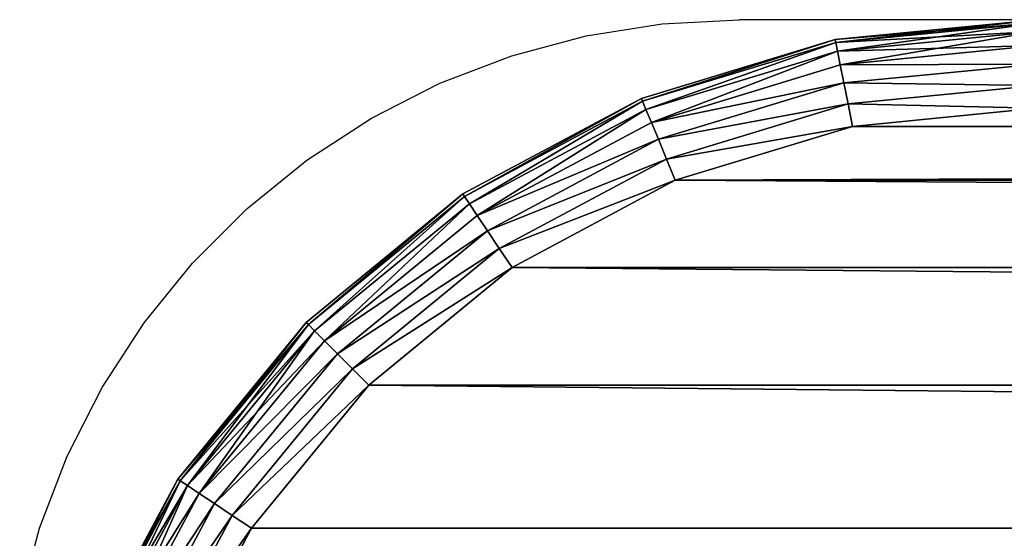
# Model space of a CAD drawing. Units: centimetres. Extents: x 0 to 123, y -57 to 114.
# Drawn here: x 41 to 45, y 51 to 53 of the extents above; entities that cross this region are included whole.
import ezdxf

# ---------------------------------------------------------------- set-up
doc = ezdxf.new("R2010")
doc.units = ezdxf.units.CM
doc.header["$LTSCALE"] = 2.54

# ---------------------------------------------------------------- blocks, each defined once
blk = doc.blocks.new('3DGeom~359_Defintion')
at = {"color": 7, "true_color": 0xffffff}
mesh = blk.add_polyface(dxfattribs=at)
corners = [(2446.37, 2538.59, -50.68), (2476.78, 2520.58, -54.43), (2445.77, 2537.15, -54.43), (2477.64, 2521.87, -50.68)]
mesh.append_faces([[corners[k] for k in face] for face in [(0, 1, 2), (1, 0, 3)]], dxfattribs={"vtx0": -1, "color": 7})
mesh = blk.add_polyface(dxfattribs=at)
corners = [(2445.77, 2537.15, -7.78), (2477.64, 2521.87, -11.53), (2446.37, 2538.59, -11.53), (2476.78, 2520.58, -7.78)]
mesh.append_faces([[corners[k] for k in face] for face in [(0, 1, 2), (1, 0, 3)]], dxfattribs={"vtx0": -1, "color": 7})
mesh = blk.add_polyface(dxfattribs=at)
corners = [(2446.57, 2539.07, -46.65), (2477.64, 2521.87, -50.68), (2446.37, 2538.59, -50.68), (2477.94, 2522.31, -46.65)]
mesh.append_faces([[corners[k] for k in face] for face in [(0, 1, 2), (1, 0, 3)]], dxfattribs={"vtx0": -1, "color": 7})
mesh = blk.add_polyface(dxfattribs=at)
corners = [(2446.37, 2538.59, -11.53), (2477.94, 2522.31, -15.55), (2446.57, 2539.07, -15.55), (2477.64, 2521.87, -11.53)]
mesh.append_faces([[corners[k] for k in face] for face in [(0, 1, 2), (1, 0, 3)]], dxfattribs={"vtx0": -1, "color": 7})
mesh = blk.add_polyface(dxfattribs=at)
corners = [(37.31, 161.95), (34.12, 2371.46), (34.12, 194.31), (37.31, 2403.82), (46.75, 130.83), (46.75, 2434.93), (62.08, 102.16), (62.08, 2463.61), (82.7, 77.02), (82.7, 2488.75), (107.84, 56.39), (107.84, 2509.38), (136.52, 41.06), (136.52, 2524.71), (162.01, 266.88), (167.64, 31.62), (165.78, 238.27), (176.82, 211.61), (200, 28.44), (194.39, 188.71), (217.29, 171.14), (243.95, 160.09), (272.57, 156.33), (2377.14, 28.44), (2304.57, 156.33), (2333.18, 160.09), (2359.85, 171.14), (2382.75, 188.71), (2409.5, 31.62), (2400.32, 211.61), (2411.36, 238.27), (2440.62, 41.06), (2415.13, 266.88), (162.01, 2298.88), (167.64, 2534.15), (165.78, 2327.5), (176.82, 2354.16), (200, 2537.33), (194.39, 2377.06), (217.29, 2394.63), (243.95, 2405.68), (272.57, 2409.44), (2377.14, 2537.33), (2304.57, 2409.44), (2333.18, 2405.68), (2359.85, 2394.63), (2382.75, 2377.06), (2409.5, 2534.15), (2400.32, 2354.16), (2411.36, 2327.5), (2440.62, 2524.71), (2415.13, 2298.88), (2469.3, 56.39), (2469.3, 2509.38), (2494.43, 2488.75), (2494.43, 77.02), (2515.06, 2463.61), (2515.06, 102.16), (2530.39, 2434.93), (2530.39, 130.83), (2539.83, 161.95), (2539.83, 2403.82), (2543.02, 194.31), (2543.02, 2371.46)]
mesh.append_faces([[corners[k] for k in face] for face in [(0, 1, 2), (61, 62, 63)]], dxfattribs={"vtx0": -1, "color": 7})
mesh.append_faces([[corners[k] for k in face] for face in [(1, 0, 3), (3, 4, 5), (5, 6, 7), (7, 8, 9), (9, 10, 11), (11, 12, 13), (14, 15, 16), (16, 15, 17), (17, 18, 19), (19, 18, 20), (20, 18, 21), (21, 18, 22), (22, 23, 24), (24, 23, 25), (25, 23, 26), (26, 23, 27), (27, 28, 29), (29, 28, 30), (30, 31, 32), (13, 33, 34), (33, 13, 14), (34, 36, 37), (37, 41, 42), (42, 46, 47), (47, 49, 50), (50, 52, 53), (53, 52, 54), (54, 55, 56), (56, 57, 58), (58, 60, 61)]], dxfattribs={"vtx0": -1, "vtx1": -1, "color": 7})
mesh.append_faces([[corners[k] for k in face] for face in [(13, 12, 14), (50, 32, 31)]], dxfattribs={"vtx0": -1, "vtx1": -1, "vtx2": -1, "color": 7})
mesh.append_faces([[corners[k] for k in face] for face in [(3, 0, 4), (5, 4, 6), (7, 6, 8), (9, 8, 10), (11, 10, 12), (14, 12, 15), (17, 15, 18), (22, 18, 23), (27, 23, 28), (30, 28, 31), (34, 33, 35), (34, 35, 36), (37, 36, 38), (37, 38, 39), (37, 39, 40), (37, 40, 41), (42, 41, 43), (42, 43, 44), (42, 44, 45), (42, 45, 46), (47, 46, 48), (47, 48, 49), (50, 49, 51), (50, 51, 32), (50, 31, 52), (54, 52, 55), (56, 55, 57), (58, 57, 59), (58, 59, 60), (61, 60, 62)]], dxfattribs={"vtx0": -1, "vtx2": -1, "color": 7})
mesh = blk.add_polyface(dxfattribs=at)
corners = [(37.31, 2403.82, -62.2), (34.12, 194.31, -62.2), (34.12, 2371.46, -62.2), (37.31, 161.95, -62.2), (46.75, 130.83, -62.2), (46.75, 2434.93, -62.2), (62.08, 102.16, -62.2), (62.08, 2463.61, -62.2), (82.7, 2488.75, -62.2), (82.7, 77.02, -62.2), (107.84, 56.39, -62.2), (107.84, 2509.38, -62.2), (136.52, 2524.71, -62.2), (136.52, 41.06, -62.2), (167.64, 31.62, -62.2), (167.64, 2534.15, -62.2), (200, 2537.33, -62.2), (200, 28.44, -62.2), (619.33, 1936.55, -62.2), (621.53, 1941.86, -62.2), (625.03, 1946.42, -62.2), (629.59, 1949.92, -62.2), (634.91, 1952.12, -62.2), (2377.14, 2537.33, -62.2), (618.58, 1930.84, -62.2), (618.58, 634.93, -62.2), (640.61, 1952.87, -62.2), (646.31, 1952.12, -62.2), (651.63, 1949.92, -62.2), (656.19, 1946.42, -62.2), (659.69, 1941.86, -62.2), (661.89, 1936.55, -62.2), (662.64, 1930.84, -62.2), (662.64, 634.93, -62.2), (1920.95, 1946.42, -62.2), (1917.45, 1941.86, -62.2), (1915.25, 1936.55, -62.2), (1914.5, 1930.84, -62.2), (1925.51, 1949.92, -62.2), (1930.83, 1952.12, -62.2), (1936.53, 1952.87, -62.2), (1942.23, 1952.12, -62.2), (1947.54, 1949.92, -62.2), (1952.11, 1946.42, -62.2), (1955.61, 1941.86, -62.2), (1957.81, 1936.55, -62.2), (1958.56, 1930.84, -62.2), (1958.56, 634.93, -62.2), (2377.14, 28.44, -62.2), (2409.5, 31.62, -62.2), (2409.5, 2534.15, -62.2), (2440.62, 41.06, -62.2), (2440.62, 2524.71, -62.2), (2469.3, 56.39, -62.2), (2469.3, 2509.38, -62.2), (2494.43, 2488.75, -62.2), (2494.43, 77.02, -62.2), (2515.06, 2463.61, -62.2), (2515.06, 102.16, -62.2), (2530.39, 2434.93, -62.2), (2530.39, 130.83, -62.2), (2539.83, 161.95, -62.2), (2539.83, 2403.82, -62.2), (2543.02, 194.31, -62.2), (2543.02, 2371.46, -62.2), (634.91, 613.65, -62.2), (629.59, 615.85, -62.2), (625.03, 619.35, -62.2), (621.53, 623.91, -62.2), (619.33, 629.22, -62.2), (640.61, 612.9, -62.2), (646.31, 613.65, -62.2), (651.63, 615.85, -62.2), (656.19, 619.35, -62.2), (659.69, 623.91, -62.2), (661.89, 629.22, -62.2), (1920.95, 619.35, -62.2), (1917.45, 623.91, -62.2), (1915.25, 629.22, -62.2), (1914.5, 634.93, -62.2), (1925.51, 615.85, -62.2), (1930.83, 613.65, -62.2), (1936.53, 612.9, -62.2), (1942.23, 613.65, -62.2), (1947.54, 615.85, -62.2), (1952.11, 619.35, -62.2), (1955.61, 623.91, -62.2), (1957.81, 629.22, -62.2), (1915.25, 1925.14, -62.2), (1915.25, 640.63, -62.2), (1917.45, 645.94, -62.2), (1917.45, 1919.83, -62.2), (1920.95, 1915.27, -62.2), (1920.95, 650.5, -62.2), (1925.51, 654, -62.2), (1925.51, 1911.77, -62.2), (1930.83, 1909.56, -62.2), (1930.83, 656.21, -62.2), (1936.53, 1908.81, -62.2), (1936.53, 656.96, -62.2), (1942.23, 656.21, -62.2), (1942.23, 1909.56, -62.2), (1947.54, 654, -62.2), (1947.54, 1911.77, -62.2), (1952.11, 650.5, -62.2), (1952.11, 1915.27, -62.2), (1955.61, 645.94, -62.2), (1955.61, 1919.83, -62.2), (1957.81, 640.63, -62.2), (1957.81, 1925.14, -62.2), (619.33, 640.63, -62.2), (619.33, 1925.14, -62.2), (621.53, 645.94, -62.2), (621.53, 1919.83, -62.2), (625.03, 1915.27, -62.2), (625.03, 650.5, -62.2), (629.59, 654, -62.2), (629.59, 1911.77, -62.2), (634.91, 1909.56, -62.2), (634.91, 656.21, -62.2), (640.61, 1908.81, -62.2), (640.61, 656.96, -62.2), (646.31, 1909.56, -62.2), (646.31, 656.21, -62.2), (651.63, 654, -62.2), (651.63, 1911.77, -62.2), (656.19, 650.5, -62.2), (656.19, 1915.27, -62.2), (659.69, 1919.83, -62.2), (659.69, 645.94, -62.2), (661.89, 640.63, -62.2), (661.89, 1925.14, -62.2)]
mesh.append_faces([[corners[k] for k in face] for face in [(0, 1, 2), (63, 62, 64)]], dxfattribs={"vtx0": -1, "color": 7})
mesh.append_faces([[corners[k] for k in face] for face in [(1, 0, 3), (3, 0, 4), (4, 5, 6), (6, 8, 9), (9, 8, 10), (10, 12, 13), (13, 12, 14), (14, 16, 17), (18, 16, 19), (19, 16, 20), (20, 16, 21), (21, 16, 22), (22, 23, 26), (26, 23, 27), (27, 23, 28), (28, 23, 29), (29, 23, 30), (30, 23, 31), (31, 23, 32), (34, 23, 38), (38, 23, 39), (39, 23, 40), (40, 23, 41), (41, 23, 42), (42, 23, 43), (43, 23, 44), (44, 23, 45), (45, 23, 46), (48, 23, 49), (49, 50, 51), (51, 52, 53), (53, 55, 56), (56, 57, 58), (58, 59, 60), (60, 59, 61), (61, 62, 63), (17, 65, 48), (65, 17, 66), (66, 17, 67), (67, 17, 68), (68, 17, 69), (69, 17, 25), (76, 33, 77), (77, 33, 78), (78, 33, 79), (88, 79, 37), (79, 88, 89), (89, 88, 90), (90, 92, 93), (93, 92, 94), (94, 96, 97), (97, 98, 99), (99, 98, 100), (100, 101, 102), (102, 103, 104), (104, 105, 106), (106, 107, 108), (108, 109, 47), (110, 111, 112), (112, 114, 115), (115, 114, 116), (116, 118, 119), (119, 120, 121), (121, 122, 123), (123, 122, 124), (124, 125, 126), (126, 128, 129), (129, 128, 130), (130, 32, 33)]], dxfattribs={"vtx0": -1, "vtx1": -1, "color": 7})
mesh.append_faces([[corners[k] for k in face] for face in [(17, 16, 18), (17, 24, 25), (32, 23, 33), (33, 23, 34), (46, 23, 47), (47, 23, 48), (48, 33, 76), (79, 33, 37)]], dxfattribs={"vtx0": -1, "vtx1": -1, "vtx2": -1, "color": 7})
mesh.append_faces([[corners[k] for k in face] for face in [(4, 0, 5), (6, 5, 7), (6, 7, 8), (10, 8, 11), (10, 11, 12), (14, 12, 15), (14, 15, 16), (22, 16, 23), (17, 18, 24), (33, 34, 35), (33, 35, 36), (33, 36, 37), (49, 23, 50), (51, 50, 52), (53, 52, 54), (53, 54, 55), (56, 55, 57), (58, 57, 59), (61, 59, 62), (48, 65, 70), (48, 70, 71), (48, 71, 72), (48, 72, 73), (48, 73, 74), (48, 74, 75), (48, 75, 33), (48, 76, 80), (48, 80, 81), (48, 81, 82), (48, 82, 83), (48, 83, 84), (48, 84, 85), (48, 85, 86), (48, 86, 87), (48, 87, 47), (90, 88, 91), (90, 91, 92), (94, 92, 95), (94, 95, 96), (97, 96, 98), (100, 98, 101), (102, 101, 103), (104, 103, 105), (106, 105, 107), (108, 107, 109), (47, 109, 46), (24, 110, 25), (110, 24, 111), (112, 111, 113), (112, 113, 114), (116, 114, 117), (116, 117, 118), (119, 118, 120), (121, 120, 122), (124, 122, 125), (126, 125, 127), (126, 127, 128), (130, 128, 131), (130, 131, 32)]], dxfattribs={"vtx0": -1, "vtx2": -1, "color": 7})
mesh = blk.add_polyface(dxfattribs=at)
corners = [(2445.77, 2537.15, -54.43), (2475.41, 2518.52, -57.65), (2444.83, 2534.87, -57.65), (2476.78, 2520.58, -54.43)]
mesh.append_faces([[corners[k] for k in face] for face in [(0, 1, 2), (1, 0, 3)]], dxfattribs={"vtx0": -1, "color": 7})
mesh = blk.add_polyface(dxfattribs=at)
corners = [(2444.83, 2534.87, -4.55), (2476.78, 2520.58, -7.78), (2445.77, 2537.15, -7.78), (2475.41, 2518.52, -4.55)]
mesh.append_faces([[corners[k] for k in face] for face in [(0, 1, 2), (1, 0, 3)]], dxfattribs={"vtx0": -1, "color": 7})
mesh = blk.add_polyface(dxfattribs=at)
corners = [(2444.83, 2534.87, -57.65), (2473.62, 2515.84, -60.12), (2443.59, 2531.89, -60.12), (2475.41, 2518.52, -57.65)]
mesh.append_faces([[corners[k] for k in face] for face in [(0, 1, 2), (1, 0, 3)]], dxfattribs={"vtx0": -1, "color": 7})
mesh = blk.add_polyface(dxfattribs=at)
corners = [(2473.62, 2515.84, -2.08), (2444.83, 2534.87, -4.55), (2443.59, 2531.89, -2.08), (2475.41, 2518.52, -4.55)]
mesh.append_faces([[corners[k] for k in face] for face in [(0, 1, 2), (1, 0, 3)]], dxfattribs={"vtx0": -1, "color": 7})
mesh = blk.add_polyface(dxfattribs=at)
corners = [(2443.59, 2531.89, -60.12), (2471.53, 2512.73, -61.67), (2442.16, 2528.43, -61.67), (2473.62, 2515.84, -60.12)]
mesh.append_faces([[corners[k] for k in face] for face in [(0, 1, 2), (1, 0, 3)]], dxfattribs={"vtx0": -1, "color": 7})
mesh = blk.add_polyface(dxfattribs=at)
corners = [(2471.53, 2512.73, -0.53), (2443.59, 2531.89, -2.08), (2442.16, 2528.43, -0.53), (2473.62, 2515.84, -2.08)]
mesh.append_faces([[corners[k] for k in face] for face in [(0, 1, 2), (1, 0, 3)]], dxfattribs={"vtx0": -1, "color": 7})
mesh = blk.add_polyface(dxfattribs=at)
corners = [(2442.16, 2528.43, -61.67), (2469.3, 2509.38, -62.2), (2440.62, 2524.71, -62.2), (2471.53, 2512.73, -61.67)]
mesh.append_faces([[corners[k] for k in face] for face in [(0, 1, 2), (1, 0, 3)]], dxfattribs={"vtx0": -1, "color": 7})
mesh = blk.add_polyface(dxfattribs=at)
corners = [(2469.3, 2509.38), (2442.16, 2528.43, -0.53), (2440.62, 2524.71), (2471.53, 2512.73, -0.53)]
mesh.append_faces([[corners[k] for k in face] for face in [(0, 1, 2), (1, 0, 3)]], dxfattribs={"vtx0": -1, "color": 7})
mesh = blk.add_polyface(dxfattribs=at)
corners = [(2477.64, 2521.87, -50.68), (2503.96, 2498.27, -54.43), (2476.78, 2520.58, -54.43), (2505.06, 2499.37, -50.68)]
mesh.append_faces([[corners[k] for k in face] for face in [(0, 1, 2), (1, 0, 3)]], dxfattribs={"vtx0": -1, "color": 7})
mesh = blk.add_polyface(dxfattribs=at)
corners = [(2476.78, 2520.58, -7.78), (2505.06, 2499.37, -11.53), (2477.64, 2521.87, -11.53), (2503.96, 2498.27, -7.78)]
mesh.append_faces([[corners[k] for k in face] for face in [(0, 1, 2), (1, 0, 3)]], dxfattribs={"vtx0": -1, "color": 7})
mesh = blk.add_polyface(dxfattribs=at)
corners = [(2477.94, 2522.31, -46.65), (2505.06, 2499.37, -50.68), (2477.64, 2521.87, -50.68), (2505.43, 2499.75, -46.65)]
mesh.append_faces([[corners[k] for k in face] for face in [(0, 1, 2), (1, 0, 3)]], dxfattribs={"vtx0": -1, "color": 7})
mesh = blk.add_polyface(dxfattribs=at)
corners = [(2477.64, 2521.87, -11.53), (2505.43, 2499.75, -15.55), (2477.94, 2522.31, -15.55), (2505.06, 2499.37, -11.53)]
mesh.append_faces([[corners[k] for k in face] for face in [(0, 1, 2), (1, 0, 3)]], dxfattribs={"vtx0": -1, "color": 7})
mesh = blk.add_polyface(dxfattribs=at)
corners = [(2476.78, 2520.58, -54.43), (2502.21, 2496.53, -57.65), (2475.41, 2518.52, -57.65), (2503.96, 2498.27, -54.43)]
mesh.append_faces([[corners[k] for k in face] for face in [(0, 1, 2), (1, 0, 3)]], dxfattribs={"vtx0": -1, "color": 7})
mesh = blk.add_polyface(dxfattribs=at)
corners = [(2475.41, 2518.52, -4.55), (2503.96, 2498.27, -7.78), (2476.78, 2520.58, -7.78), (2502.21, 2496.53, -4.55)]
mesh.append_faces([[corners[k] for k in face] for face in [(0, 1, 2), (1, 0, 3)]], dxfattribs={"vtx0": -1, "color": 7})
mesh = blk.add_polyface(dxfattribs=at)
corners = [(2475.41, 2518.52, -57.65), (2499.93, 2494.25, -60.12), (2473.62, 2515.84, -60.12), (2502.21, 2496.53, -57.65)]
mesh.append_faces([[corners[k] for k in face] for face in [(0, 1, 2), (1, 0, 3)]], dxfattribs={"vtx0": -1, "color": 7})
mesh = blk.add_polyface(dxfattribs=at)
corners = [(2499.93, 2494.25, -2.08), (2475.41, 2518.52, -4.55), (2473.62, 2515.84, -2.08), (2502.21, 2496.53, -4.55)]
mesh.append_faces([[corners[k] for k in face] for face in [(0, 1, 2), (1, 0, 3)]], dxfattribs={"vtx0": -1, "color": 7})
mesh = blk.add_polyface(dxfattribs=at)
corners = [(2473.62, 2515.84, -60.12), (2497.28, 2491.6, -61.67), (2471.53, 2512.73, -61.67), (2499.93, 2494.25, -60.12)]
mesh.append_faces([[corners[k] for k in face] for face in [(0, 1, 2), (1, 0, 3)]], dxfattribs={"vtx0": -1, "color": 7})
mesh = blk.add_polyface(dxfattribs=at)
corners = [(2497.28, 2491.6, -0.53), (2473.62, 2515.84, -2.08), (2471.53, 2512.73, -0.53), (2499.93, 2494.25, -2.08)]
mesh.append_faces([[corners[k] for k in face] for face in [(0, 1, 2), (1, 0, 3)]], dxfattribs={"vtx0": -1, "color": 7})
mesh = blk.add_polyface(dxfattribs=at)
corners = [(2471.53, 2512.73, -61.67), (2494.43, 2488.75, -62.2), (2469.3, 2509.38, -62.2), (2497.28, 2491.6, -61.67)]
mesh.append_faces([[corners[k] for k in face] for face in [(0, 1, 2), (1, 0, 3)]], dxfattribs={"vtx0": -1, "color": 7})
mesh = blk.add_polyface(dxfattribs=at)
corners = [(2494.43, 2488.75), (2471.53, 2512.73, -0.53), (2469.3, 2509.38), (2497.28, 2491.6, -0.53)]
mesh.append_faces([[corners[k] for k in face] for face in [(0, 1, 2), (1, 0, 3)]], dxfattribs={"vtx0": -1, "color": 7})
mesh = blk.add_polyface(dxfattribs=at)
corners = [(2503.96, 2498.27, -54.43), (2527.55, 2471.96, -50.68), (2526.26, 2471.1, -54.43), (2505.06, 2499.37, -50.68)]
mesh.append_faces([[corners[k] for k in face] for face in [(0, 1, 2), (1, 0, 3)]], dxfattribs={"vtx0": -1, "color": 7})
mesh = blk.add_polyface(dxfattribs=at)
corners = [(2527.55, 2471.96, -11.53), (2503.96, 2498.27, -7.78), (2526.26, 2471.1, -7.78), (2505.06, 2499.37, -11.53)]
mesh.append_faces([[corners[k] for k in face] for face in [(0, 1, 2), (1, 0, 3)]], dxfattribs={"vtx0": -1, "color": 7})
mesh = blk.add_polyface(dxfattribs=at)
corners = [(2505.06, 2499.37, -50.68), (2527.99, 2472.25, -46.65), (2527.55, 2471.96, -50.68), (2505.43, 2499.75, -46.65)]
mesh.append_faces([[corners[k] for k in face] for face in [(0, 1, 2), (1, 0, 3)]], dxfattribs={"vtx0": -1, "color": 7})
mesh = blk.add_polyface(dxfattribs=at)
corners = [(2527.99, 2472.25, -15.55), (2505.06, 2499.37, -11.53), (2527.55, 2471.96, -11.53), (2505.43, 2499.75, -15.55)]
mesh.append_faces([[corners[k] for k in face] for face in [(0, 1, 2), (1, 0, 3)]], dxfattribs={"vtx0": -1, "color": 7})
mesh = blk.add_polyface(dxfattribs=at)
corners = [(2502.21, 2496.53, -57.65), (2526.26, 2471.1, -54.43), (2524.21, 2469.72, -57.65), (2503.96, 2498.27, -54.43)]
mesh.append_faces([[corners[k] for k in face] for face in [(0, 1, 2), (1, 0, 3)]], dxfattribs={"vtx0": -1, "color": 7})
mesh = blk.add_polyface(dxfattribs=at)
corners = [(2526.26, 2471.1, -7.78), (2502.21, 2496.53, -4.55), (2524.21, 2469.72, -4.55), (2503.96, 2498.27, -7.78)]
mesh.append_faces([[corners[k] for k in face] for face in [(0, 1, 2), (1, 0, 3)]], dxfattribs={"vtx0": -1, "color": 7})
mesh = blk.add_polyface(dxfattribs=at)
corners = [(2502.21, 2496.53, -57.65), (2521.53, 2467.93, -60.12), (2499.93, 2494.25, -60.12), (2524.21, 2469.72, -57.65)]
mesh.append_faces([[corners[k] for k in face] for face in [(0, 1, 2), (1, 0, 3)]], dxfattribs={"vtx0": -1, "color": 7})
mesh = blk.add_polyface(dxfattribs=at)
corners = [(2521.53, 2467.93, -2.08), (2502.21, 2496.53, -4.55), (2499.93, 2494.25, -2.08), (2524.21, 2469.72, -4.55)]
mesh.append_faces([[corners[k] for k in face] for face in [(0, 1, 2), (1, 0, 3)]], dxfattribs={"vtx0": -1, "color": 7})
mesh = blk.add_polyface(dxfattribs=at)
corners = [(2499.93, 2494.25, -60.12), (2518.41, 2465.85, -61.67), (2497.28, 2491.6, -61.67), (2521.53, 2467.93, -60.12)]
mesh.append_faces([[corners[k] for k in face] for face in [(0, 1, 2), (1, 0, 3)]], dxfattribs={"vtx0": -1, "color": 7})
mesh = blk.add_polyface(dxfattribs=at)
corners = [(2518.41, 2465.85, -0.53), (2499.93, 2494.25, -2.08), (2497.28, 2491.6, -0.53), (2521.53, 2467.93, -2.08)]
mesh.append_faces([[corners[k] for k in face] for face in [(0, 1, 2), (1, 0, 3)]], dxfattribs={"vtx0": -1, "color": 7})
mesh = blk.add_polyface(dxfattribs=at)
corners = [(2497.28, 2491.6, -61.67), (2515.06, 2463.61, -62.2), (2494.43, 2488.75, -62.2), (2518.41, 2465.85, -61.67)]
mesh.append_faces([[corners[k] for k in face] for face in [(0, 1, 2), (1, 0, 3)]], dxfattribs={"vtx0": -1, "color": 7})
mesh = blk.add_polyface(dxfattribs=at)
corners = [(2515.06, 2463.61), (2497.28, 2491.6, -0.53), (2494.43, 2488.75), (2518.41, 2465.85, -0.53)]
mesh.append_faces([[corners[k] for k in face] for face in [(0, 1, 2), (1, 0, 3)]], dxfattribs={"vtx0": -1, "color": 7})
mesh = blk.add_polyface(dxfattribs=at)
corners = [(2524.21, 2469.72, -57.65), (2542.83, 2440.09, -54.43), (2540.55, 2439.14, -57.65), (2526.26, 2471.1, -54.43)]
mesh.append_faces([[corners[k] for k in face] for face in [(0, 1, 2), (1, 0, 3)]], dxfattribs={"vtx0": -1, "color": 7})
mesh = blk.add_polyface(dxfattribs=at)
corners = [(2542.83, 2440.09, -7.78), (2524.21, 2469.72, -4.55), (2540.55, 2439.14, -4.55), (2526.26, 2471.1, -7.78)]
mesh.append_faces([[corners[k] for k in face] for face in [(0, 1, 2), (1, 0, 3)]], dxfattribs={"vtx0": -1, "color": 7})
mesh = blk.add_polyface(dxfattribs=at)
corners = [(2526.26, 2471.1, -54.43), (2544.27, 2440.68, -50.68), (2542.83, 2440.09, -54.43), (2527.55, 2471.96, -50.68)]
mesh.append_faces([[corners[k] for k in face] for face in [(0, 1, 2), (1, 0, 3)]], dxfattribs={"vtx0": -1, "color": 7})
mesh = blk.add_polyface(dxfattribs=at)
corners = [(2544.27, 2440.68, -11.53), (2526.26, 2471.1, -7.78), (2542.83, 2440.09, -7.78), (2527.55, 2471.96, -11.53)]
mesh.append_faces([[corners[k] for k in face] for face in [(0, 1, 2), (1, 0, 3)]], dxfattribs={"vtx0": -1, "color": 7})
mesh = blk.add_polyface(dxfattribs=at)
corners = [(2527.55, 2471.96, -50.68), (2544.76, 2440.89, -46.65), (2544.27, 2440.68, -50.68), (2527.99, 2472.25, -46.65)]
mesh.append_faces([[corners[k] for k in face] for face in [(0, 1, 2), (1, 0, 3)]], dxfattribs={"vtx0": -1, "color": 7})
mesh = blk.add_polyface(dxfattribs=at)
corners = [(2544.76, 2440.89, -15.55), (2527.55, 2471.96, -11.53), (2544.27, 2440.68, -11.53), (2527.99, 2472.25, -15.55)]
mesh.append_faces([[corners[k] for k in face] for face in [(0, 1, 2), (1, 0, 3)]], dxfattribs={"vtx0": -1, "color": 7})
mesh = blk.add_polyface(dxfattribs=at)
corners = [(2524.21, 2469.72, -57.65), (2537.58, 2437.91, -60.12), (2521.53, 2467.93, -60.12), (2540.55, 2439.14, -57.65)]
mesh.append_faces([[corners[k] for k in face] for face in [(0, 1, 2), (1, 0, 3)]], dxfattribs={"vtx0": -1, "color": 7})
mesh = blk.add_polyface(dxfattribs=at)
corners = [(2537.58, 2437.91, -2.08), (2524.21, 2469.72, -4.55), (2521.53, 2467.93, -2.08), (2540.55, 2439.14, -4.55)]
mesh.append_faces([[corners[k] for k in face] for face in [(0, 1, 2), (1, 0, 3)]], dxfattribs={"vtx0": -1, "color": 7})
mesh = blk.add_polyface(dxfattribs=at)
corners = [(2521.53, 2467.93, -60.12), (2534.11, 2436.48, -61.67), (2518.41, 2465.85, -61.67), (2537.58, 2437.91, -60.12)]
mesh.append_faces([[corners[k] for k in face] for face in [(0, 1, 2), (1, 0, 3)]], dxfattribs={"vtx0": -1, "color": 7})
mesh = blk.add_polyface(dxfattribs=at)
corners = [(2534.11, 2436.48, -0.53), (2521.53, 2467.93, -2.08), (2518.41, 2465.85, -0.53), (2537.58, 2437.91, -2.08)]
mesh.append_faces([[corners[k] for k in face] for face in [(0, 1, 2), (1, 0, 3)]], dxfattribs={"vtx0": -1, "color": 7})
mesh = blk.add_polyface(dxfattribs=at)
corners = [(2518.41, 2465.85, -61.67), (2530.39, 2434.93, -62.2), (2515.06, 2463.61, -62.2), (2534.11, 2436.48, -61.67)]
mesh.append_faces([[corners[k] for k in face] for face in [(0, 1, 2), (1, 0, 3)]], dxfattribs={"vtx0": -1, "color": 7})
mesh = blk.add_polyface(dxfattribs=at)
corners = [(2530.39, 2434.93), (2518.41, 2465.85, -0.53), (2515.06, 2463.61), (2534.11, 2436.48, -0.53)]
mesh.append_faces([[corners[k] for k in face] for face in [(0, 1, 2), (1, 0, 3)]], dxfattribs={"vtx0": -1, "color": 7})
mesh = blk.add_polyface(dxfattribs=at)
corners = [(2540.55, 2439.14, -57.65), (2553.04, 2406.44, -54.43), (2550.62, 2405.96, -57.65), (2542.83, 2440.09, -54.43)]
mesh.append_faces([[corners[k] for k in face] for face in [(0, 1, 2), (1, 0, 3)]], dxfattribs={"vtx0": -1, "color": 7})
mesh = blk.add_polyface(dxfattribs=at)
corners = [(2553.04, 2406.44, -7.78), (2540.55, 2439.14, -4.55), (2550.62, 2405.96, -4.55), (2542.83, 2440.09, -7.78)]
mesh.append_faces([[corners[k] for k in face] for face in [(0, 1, 2), (1, 0, 3)]], dxfattribs={"vtx0": -1, "color": 7})
mesh = blk.add_polyface(dxfattribs=at)
corners = [(2542.83, 2440.09, -54.43), (2554.56, 2406.75, -50.68), (2553.04, 2406.44, -54.43), (2544.27, 2440.68, -50.68)]
mesh.append_faces([[corners[k] for k in face] for face in [(0, 1, 2), (1, 0, 3)]], dxfattribs={"vtx0": -1, "color": 7})
mesh = blk.add_polyface(dxfattribs=at)
corners = [(2554.56, 2406.75, -11.53), (2542.83, 2440.09, -7.78), (2553.04, 2406.44, -7.78), (2544.27, 2440.68, -11.53)]
mesh.append_faces([[corners[k] for k in face] for face in [(0, 1, 2), (1, 0, 3)]], dxfattribs={"vtx0": -1, "color": 7})
mesh = blk.add_polyface(dxfattribs=at)
corners = [(2544.27, 2440.68, -50.68), (2555.08, 2406.85, -46.65), (2554.56, 2406.75, -50.68), (2544.76, 2440.89, -46.65)]
mesh.append_faces([[corners[k] for k in face] for face in [(0, 1, 2), (1, 0, 3)]], dxfattribs={"vtx0": -1, "color": 7})
mesh = blk.add_polyface(dxfattribs=at)
corners = [(2555.08, 2406.85, -15.55), (2544.27, 2440.68, -11.53), (2554.56, 2406.75, -11.53), (2544.76, 2440.89, -15.55)]
mesh.append_faces([[corners[k] for k in face] for face in [(0, 1, 2), (1, 0, 3)]], dxfattribs={"vtx0": -1, "color": 7})
mesh = blk.add_polyface(dxfattribs=at)
corners = [(2540.55, 2439.14, -57.65), (2547.46, 2405.33, -60.12), (2537.58, 2437.91, -60.12), (2550.62, 2405.96, -57.65)]
mesh.append_faces([[corners[k] for k in face] for face in [(0, 1, 2), (1, 0, 3)]], dxfattribs={"vtx0": -1, "color": 7})
mesh = blk.add_polyface(dxfattribs=at)
corners = [(2547.46, 2405.33, -2.08), (2540.55, 2439.14, -4.55), (2537.58, 2437.91, -2.08), (2550.62, 2405.96, -4.55)]
mesh.append_faces([[corners[k] for k in face] for face in [(0, 1, 2), (1, 0, 3)]], dxfattribs={"vtx0": -1, "color": 7})
mesh = blk.add_polyface(dxfattribs=at)
corners = [(2534.11, 2436.48, -61.67), (2539.83, 2403.82, -62.2), (2530.39, 2434.93, -62.2), (2543.78, 2404.6, -61.67)]
mesh.append_faces([[corners[k] for k in face] for face in [(0, 1, 2), (1, 0, 3)]], dxfattribs={"vtx0": -1, "color": 7})
mesh = blk.add_polyface(dxfattribs=at)
corners = [(2539.83, 2403.82), (2534.11, 2436.48, -0.53), (2530.39, 2434.93), (2543.78, 2404.6, -0.53)]
mesh.append_faces([[corners[k] for k in face] for face in [(0, 1, 2), (1, 0, 3)]], dxfattribs={"vtx0": -1, "color": 7})
mesh = blk.add_polyface(dxfattribs=at)
corners = [(2537.58, 2437.91, -60.12), (2543.78, 2404.6, -61.67), (2534.11, 2436.48, -61.67), (2547.46, 2405.33, -60.12)]
mesh.append_faces([[corners[k] for k in face] for face in [(0, 1, 2), (1, 0, 3)]], dxfattribs={"vtx0": -1, "color": 7})
mesh = blk.add_polyface(dxfattribs=at)
corners = [(2543.78, 2404.6, -0.53), (2537.58, 2437.91, -2.08), (2534.11, 2436.48, -0.53), (2547.46, 2405.33, -2.08)]
mesh.append_faces([[corners[k] for k in face] for face in [(0, 1, 2), (1, 0, 3)]], dxfattribs={"vtx0": -1, "color": 7})
mesh = blk.add_polyface(dxfattribs=at)
corners = [(2554.56, 2406.75, -50.68), (2558.57, 2371.46, -46.65), (2558.04, 2371.46, -50.68), (2555.08, 2406.85, -46.65)]
mesh.append_faces([[corners[k] for k in face] for face in [(0, 1, 2), (1, 0, 3)]], dxfattribs={"vtx0": -1, "color": 7})
mesh = blk.add_polyface(dxfattribs=at)
corners = [(2555.08, 2406.85, -15.55), (2558.04, 2371.46, -11.53), (2558.57, 2371.46, -15.55), (2554.56, 2406.75, -11.53)]
mesh.append_faces([[corners[k] for k in face] for face in [(0, 1, 2), (1, 0, 3)]], dxfattribs={"vtx0": -1, "color": 7})
mesh = blk.add_polyface(dxfattribs=at)
corners = [(2547.46, 2405.33, -60.12), (2547.04, 2371.46, -61.67), (2543.78, 2404.6, -61.67), (2550.79, 2371.46, -60.12)]
mesh.append_faces([[corners[k] for k in face] for face in [(0, 1, 2), (1, 0, 3)]], dxfattribs={"vtx0": -1, "color": 7})
mesh = blk.add_polyface(dxfattribs=at)
corners = [(2547.04, 2371.46, -0.53), (2547.46, 2405.33, -2.08), (2543.78, 2404.6, -0.53), (2550.79, 2371.46, -2.08)]
mesh.append_faces([[corners[k] for k in face] for face in [(0, 1, 2), (1, 0, 3)]], dxfattribs={"vtx0": -1, "color": 7})
mesh = blk.add_polyface(dxfattribs=at)
corners = [(2550.62, 2405.96, -57.65), (2550.79, 2371.46, -60.12), (2547.46, 2405.33, -60.12), (2554.01, 2371.46, -57.65)]
mesh.append_faces([[corners[k] for k in face] for face in [(0, 1, 2), (1, 0, 3)]], dxfattribs={"vtx0": -1, "color": 7})
mesh = blk.add_polyface(dxfattribs=at)
corners = [(2550.79, 2371.46, -2.08), (2550.62, 2405.96, -4.55), (2547.46, 2405.33, -2.08), (2554.01, 2371.46, -4.55)]
mesh.append_faces([[corners[k] for k in face] for face in [(0, 1, 2), (1, 0, 3)]], dxfattribs={"vtx0": -1, "color": 7})
mesh = blk.add_polyface(dxfattribs=at)
corners = [(2550.62, 2405.96, -57.65), (2556.49, 2371.46, -54.43), (2554.01, 2371.46, -57.65), (2553.04, 2406.44, -54.43)]
mesh.append_faces([[corners[k] for k in face] for face in [(0, 1, 2), (1, 0, 3)]], dxfattribs={"vtx0": -1, "color": 7})
mesh = blk.add_polyface(dxfattribs=at)
corners = [(2553.04, 2406.44, -7.78), (2554.01, 2371.46, -4.55), (2556.49, 2371.46, -7.78), (2550.62, 2405.96, -4.55)]
mesh.append_faces([[corners[k] for k in face] for face in [(0, 1, 2), (1, 0, 3)]], dxfattribs={"vtx0": -1, "color": 7})
mesh = blk.add_polyface(dxfattribs=at)
corners = [(2553.04, 2406.44, -54.43), (2558.04, 2371.46, -50.68), (2556.49, 2371.46, -54.43), (2554.56, 2406.75, -50.68)]
mesh.append_faces([[corners[k] for k in face] for face in [(0, 1, 2), (1, 0, 3)]], dxfattribs={"vtx0": -1, "color": 7})
mesh = blk.add_polyface(dxfattribs=at)
corners = [(2554.56, 2406.75, -11.53), (2556.49, 2371.46, -7.78), (2558.04, 2371.46, -11.53), (2553.04, 2406.44, -7.78)]
mesh.append_faces([[corners[k] for k in face] for face in [(0, 1, 2), (1, 0, 3)]], dxfattribs={"vtx0": -1, "color": 7})
mesh = blk.add_polyface(dxfattribs=at)
corners = [(2543.78, 2404.6, -61.67), (2543.02, 2371.46, -62.2), (2539.83, 2403.82, -62.2), (2547.04, 2371.46, -61.67)]
mesh.append_faces([[corners[k] for k in face] for face in [(0, 1, 2), (1, 0, 3)]], dxfattribs={"vtx0": -1, "color": 7})
mesh = blk.add_polyface(dxfattribs=at)
corners = [(2543.02, 2371.46), (2543.78, 2404.6, -0.53), (2539.83, 2403.82), (2547.04, 2371.46, -0.53)]
mesh.append_faces([[corners[k] for k in face] for face in [(0, 1, 2), (1, 0, 3)]], dxfattribs={"vtx0": -1, "color": 7})
blk = doc.blocks.new('3DGeom~360_Defintion')
at = {"color": 18, "true_color": 0x000000}
mesh = blk.add_polyface(dxfattribs=at)
corners = [(2446.57, 2539.07, -15.55), (2477.94, 2522.31, -46.65), (2446.57, 2539.07, -46.65), (2477.94, 2522.31, -15.55)]
mesh.append_faces([[corners[k] for k in face] for face in [(0, 1, 2), (1, 0, 3)]], dxfattribs={"vtx0": -1, "color": 18})
mesh = blk.add_polyface(dxfattribs=at)
corners = [(2477.94, 2522.31, -15.55), (2505.43, 2499.75, -46.65), (2477.94, 2522.31, -46.65), (2505.43, 2499.75, -15.55)]
mesh.append_faces([[corners[k] for k in face] for face in [(0, 1, 2), (1, 0, 3)]], dxfattribs={"vtx0": -1, "color": 18})
mesh = blk.add_polyface(dxfattribs=at)
corners = [(2505.43, 2499.75, -46.65), (2527.99, 2472.25, -15.55), (2527.99, 2472.25, -46.65), (2505.43, 2499.75, -15.55)]
mesh.append_faces([[corners[k] for k in face] for face in [(0, 1, 2), (1, 0, 3)]], dxfattribs={"vtx0": -1, "color": 18})
mesh = blk.add_polyface(dxfattribs=at)
corners = [(2527.99, 2472.25, -46.65), (2544.76, 2440.89, -15.55), (2544.76, 2440.89, -46.65), (2527.99, 2472.25, -15.55)]
mesh.append_faces([[corners[k] for k in face] for face in [(0, 1, 2), (1, 0, 3)]], dxfattribs={"vtx0": -1, "color": 18})
mesh = blk.add_polyface(dxfattribs=at)
corners = [(2544.76, 2440.89, -46.65), (2555.08, 2406.85, -15.55), (2555.08, 2406.85, -46.65), (2544.76, 2440.89, -15.55)]
mesh.append_faces([[corners[k] for k in face] for face in [(0, 1, 2), (1, 0, 3)]], dxfattribs={"vtx0": -1, "color": 18})
mesh = blk.add_polyface(dxfattribs=at)
corners = [(2555.08, 2406.85, -46.65), (2558.57, 2371.46, -15.55), (2558.57, 2371.46, -46.65), (2555.08, 2406.85, -15.55)]
mesh.append_faces([[corners[k] for k in face] for face in [(0, 1, 2), (1, 0, 3)]], dxfattribs={"vtx0": -1, "color": 18})
blk = doc.blocks.new('Group17')
at = {"color": 7, "true_color": 0xffffff, "xscale": 0.01929133827981399, "yscale": 0.01929133827981399, "zscale": 0.01929133827981399, "rotation": 90.00000000000001}
blk.add_blockref('3DGeom~359_Defintion', (24.7486, -24.8582, 1.2), dxfattribs=at)
at = {"color": 18, "true_color": 0x000000, "xscale": 0.019291338279814, "yscale": 0.019291338279814, "zscale": 0.019291338279814, "rotation": 90.00000000000001}
blk.add_blockref('3DGeom~360_Defintion', (24.7486, -24.8582, 1.2), dxfattribs=at)
blk = doc.blocks.new('Group')
at = {"color": 0}
blk.add_blockref('Group17', (0, 0), dxfattribs=at)
blk = doc.blocks.new('0817')
for p, q in [((-295, 264.959), (-295, -265.041)), ((-294.836, -268.177), (-295, -265.041)), ((-294.344, -271.278), (-294.836, -268.177)), ((-293.532, -274.311), (-294.344, -271.278)), ((-292.406, -277.243), (-293.532, -274.311)), ((-290.981, -280.041), (-292.406, -277.243)), ((-289.271, -282.674), (-290.981, -280.041)), ((-287.294, -285.115), (-289.271, -282.674)), ((-285.074, -287.335), (-287.294, -285.115)), ((-282.634, -289.311), (-285.074, -287.335)), ((-280, -291.022), (-282.634, -289.311)), ((-277.202, -292.447), (-280, -291.022)), ((-274.271, -293.573), (-277.202, -292.447)), ((-271.237, -294.385), (-274.271, -293.573))]:
    blk.add_line(p, q)

msp = doc.modelspace()

# ---------------------------------------------------------------- block references
at = {"color": 0}
msp.add_blockref('Group', (65.9135, 28.143, 58.4), dxfattribs=at)
at = {"xscale": 0.0830508, "yscale": 0.0830508, "zscale": 0.0830508, "rotation": 270}
msp.add_blockref('0817', (65.9169, 28.143, 0.5465), dxfattribs=at)

doc.saveas('drawing.dxf')
